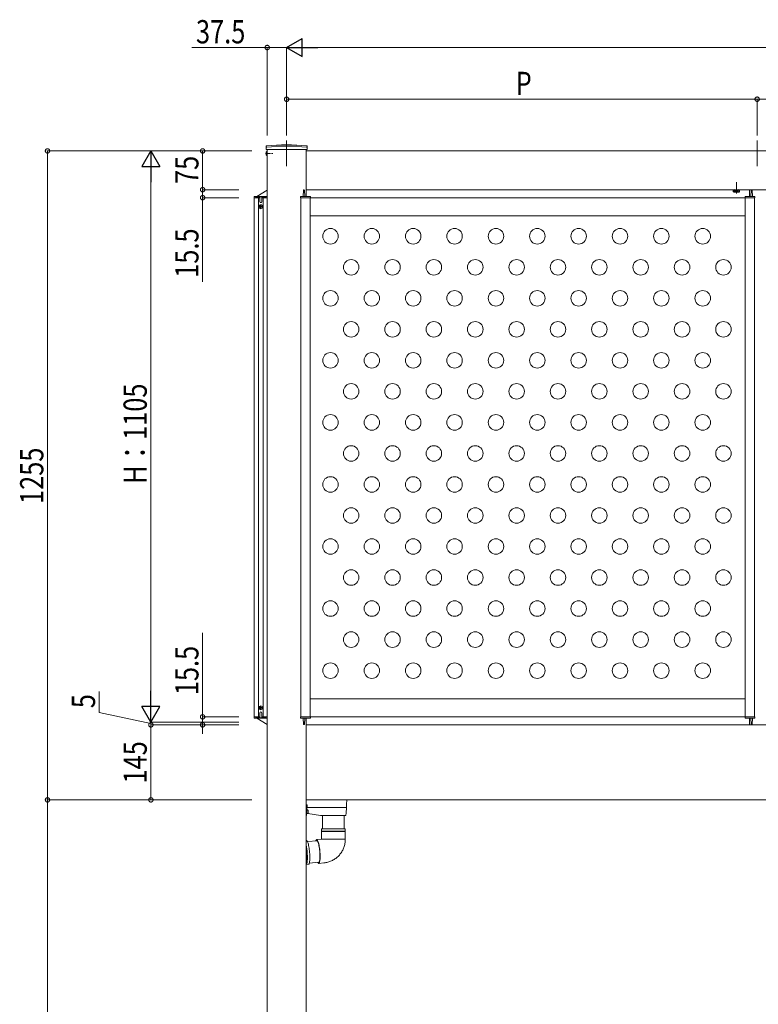
# Model space of a CAD drawing. Extents: x 0 to 22176, y 0 to 35898.
# Drawn here: x 2874 to 4302, y 8709 to 10613 of the extents above; entities that cross this region are included whole.
import ezdxf

# ---------------------------------------------------------------- set-up
doc = ezdxf.new("R2010")
doc.units = 0
doc.linetypes.add('YCENTER_1', pattern=[13, 10, -1, 1, -1])
doc.linetypes.add('YHIDDEN_1', pattern=[4, 3, -1])
doc.layers.add('YKK_A1', color=4, linetype='CONTINUOUS', lineweight=13)
doc.layers.add('YKK_D', color=6, linetype='CONTINUOUS', lineweight=13)
doc.styles.add('text-b', font='extslim2.shx', dxfattribs={"width": 0.8, "bigfont": 'extfont2.shx'})

msp = doc.modelspace()

# ---------------------------------------------------------------- linework, layer by layer
at = {"layer": 'YKK_A1', "ltscale": 10}
for p, q in [((3390, 10379), (3390, 10329.3)), ((4300, 10379), (4300, 10329.3))]:
    msp.add_line(p, q, dxfattribs=at)
at = {"layer": 'YKK_A1', "linetype": 'Continuous'}
for p, q in [((3350.3, 10365), (3350.3, 10367.7)), ((3350.3, 10365), (3350.4, 10362)), ((3350.4, 10362), (3429.6, 10362)), ((3429.7, 10365), (3429.6, 10362)), ((3429.7, 10365), (3429.7, 10367.7)), ((3332.5, 10271), (3352.4, 10283.4)), ((3327, 10268.5), (3327.1, 10270.5)), ((3327.5, 10268.5), (3327, 10268.5)), ((3330.3, 10268.5), (3327.5, 10268.5)), ((3327.6, 10271), (3351.9, 10271)), ((3330.3, 10269.5), (3330.3, 10268.5)), ((3330.8, 10268.5), (3330.3, 10268.5)), ((3349.2, 10270), (3330.8, 10270)), ((3330.8, 10268.5), (3338, 10268.5)), ((3338, 10269.5), (3338, 10270)), ((3338, 10269.5), (3338, 10261)), ((3342, 10270), (3342, 10269.5)), ((3342, 10261), (3342, 10269.5)), ((3342, 10268.5), (3349.2, 10268.5)), ((3349.7, 10268.5), (3349.2, 10268.5)), ((3349.7, 10269.5), (3349.7, 10268.5)), ((3352, 10268.5), (3349.7, 10268.5)), ((3352.5, 10268.5), (3352, 10268.5)), ((3352.4, 10270.5), (3352.5, 10268.5)), ((3327, 9264.5), (3327.1, 9262.5)), ((3327.5, 9264.5), (3327, 9264.5)), ((3330.3, 9264.5), (3327.5, 9264.5)), ((3327.6, 9262), (3351.9, 9262)), ((3330.3, 9263.5), (3330.3, 9264.5)), ((3330.8, 9264.5), (3330.3, 9264.5)), ((3330.8, 9264.5), (3338, 9264.5)), ((3349.2, 9263), (3330.8, 9263)), ((3332.5, 9262), (3352.4, 9249.6)), ((3338, 9263.5), (3338, 9272)), ((3338, 9263.5), (3338, 9263)), ((3342, 9272), (3342, 9263.5)), ((3342, 9264.5), (3349.2, 9264.5)), ((3342, 9263), (3342, 9263.5)), ((3349.7, 9264.5), (3349.2, 9264.5)), ((3349.7, 9263.5), (3349.7, 9264.5)), ((3352, 9264.5), (3349.7, 9264.5)), ((3352.5, 9264.5), (3352, 9264.5)), ((3352.4, 9262.5), (3352.5, 9264.5)), ((3506, 9095.3), (3506.5, 9104)), ((3427.5, 9094.4), (3429.5, 9094.4)), ((3427.5, 9091.6), (3429, 9091.6)), ((3428.5, 9074.5), (3429.6, 9092.2)), ((3429.5, 9093.6), (3429, 9093.6)), ((3429.2, 9085), (3430.5, 9084.6)), ((3429.4, 9089), (3505.1, 9089)), ((3429.5, 9094.4), (3429.5, 9093.6)), ((3429.5, 9092.1), (3429.5, 9093.5)), ((3504.9, 9078.3), (3505.6, 9089.4)), ((3505.6, 9089.4), (3506, 9095.3)), ((3427.5, 9074), (3428, 9074)), ((3429, 9077.7), (3428.7, 9077.8)), ((3429, 9077), (3429, 9082.2)), ((3430.5, 9077.4), (3429, 9077)), ((3455.5, 9074), (3430.7, 9077.5)), ((3431.6, 9080.2), (3431.7, 9080.2)), ((3455.5, 9074), (3504.2, 9074)), ((3459.5, 9047.9), (3459.5, 9074)), ((3501.5, 9074), (3501.5, 9047.9)), ((3504.2, 9074), (3504.2, 9074)), ((3504.7, 9074.5), (3504.9, 9078.3)), ((3484.7, 9047.9), (3457.5, 9047.9)), ((3457.5, 9043.2), (3457.5, 9047.9)), ((3503.5, 9047.9), (3484.7, 9047.9)), ((3503.5, 9047.9), (3503.5, 9043.2)), ((3446.7, 9025.5), (3447.1, 9026.3)), ((3447.1, 9026.3), (3447.6, 9026.9)), ((3447.6, 9026.9), (3448.1, 9027.1)), ((3448, 9027.1), (3457.8, 9027.9)), ((3448.1, 9027.1), (3448.7, 9026.9)), ((3448.7, 9026.9), (3449.2, 9026.3)), ((3449.2, 9026.3), (3449.8, 9025.5)), ((3457.5, 9043.2), (3503.5, 9043.2)), ((3484.7, 9042.7), (3457.5, 9042.7)), ((3457.5, 9027.9), (3457.5, 9042.7)), ((3457.9, 9027.9), (3457.5, 9027.9)), ((3503.5, 9027.9), (3457.9, 9027.9)), ((3503.5, 9042.7), (3484.7, 9042.7)), ((3503.5, 9042.7), (3503.5, 9027.9)), ((3427.5, 9025.2), (3428.2, 9025.3)), ((3427.8, 9013), (3427.5, 9014.7)), ((3428.3, 9010.4), (3427.8, 9013)), ((3428.5, 9025.3), (3428.2, 9025.3)), ((3428.7, 9007.6), (3428.3, 9010.4)), ((3429.1, 9024.9), (3428.5, 9025.3)), ((3429, 9004.8), (3428.7, 9007.6)), ((3429.7, 9024.2), (3429.1, 9024.9)), ((3430.2, 9023.1), (3429.7, 9024.2)), ((3430.1, 9023.5), (3449, 9025.1)), ((3430.8, 9021.7), (3430.2, 9023.1)), ((3431.4, 9020), (3430.8, 9021.7)), ((3432, 9018.1), (3431.4, 9020)), ((3432.5, 9015.9), (3432, 9018.1)), ((3433, 9013.4), (3432.5, 9015.9)), ((3433.4, 9010.8), (3433, 9013.4)), ((3433.8, 9008.1), (3433.4, 9010.8)), ((3434.2, 9005.3), (3433.8, 9008.1)), ((3446.5, 9024.9), (3446.7, 9025.5)), ((3447.5, 9025), (3447.8, 9025.3)), ((3447.8, 9025.3), (3448.2, 9025.5)), ((3448.2, 9025.5), (3448.8, 9025.3)), ((3448.8, 9025.3), (3449.3, 9024.8)), ((3449.3, 9024.8), (3449.9, 9023.9)), ((3449.8, 9025.5), (3450.4, 9024.2)), ((3449.9, 9023.9), (3450.4, 9022.7)), ((3450.4, 9024.2), (3451, 9022.7)), ((3450.4, 9022.7), (3451, 9021.2)), ((3451, 9022.7), (3451.5, 9020.9)), ((3451, 9021.2), (3451.5, 9019.5)), ((3451.5, 9020.9), (3452.1, 9018.8)), ((3451.5, 9019.5), (3452, 9017.4)), ((3452, 9017.4), (3452.5, 9015.2)), ((3452.1, 9018.8), (3452.6, 9016.4)), ((3452.5, 9015.2), (3452.9, 9012.8)), ((3452.6, 9016.4), (3453.1, 9013.9)), ((3452.9, 9012.8), (3453.3, 9010.2)), ((3453.1, 9013.9), (3453.5, 9011.2)), ((3453.3, 9010.2), (3453.7, 9007.6)), ((3453.5, 9011.2), (3453.9, 9008.4)), ((3453.7, 9007.6), (3454, 9004.8)), ((3453.9, 9008.4), (3454.2, 9005.6)), ((3429.3, 9001.9), (3429, 9004.8)), ((3429.5, 8999.1), (3429.3, 9001.9)), ((3429.7, 8996.2), (3429.5, 8999.1)), ((3429.5, 8986.2), (3429.7, 8988.5)), ((3429.7, 8993.5), (3429.7, 8996.2)), ((3429.7, 8990.9), (3429.7, 8993.5)), ((3429.7, 8988.5), (3429.7, 8990.9)), ((3429.8, 9002), (3430, 8999.1)), ((3430, 8999.1), (3430.2, 8996.3)), ((3430.2, 8988.5), (3430, 8986.3)), ((3430.2, 8996.3), (3430.2, 8993.5)), ((3430.2, 8993.5), (3430.2, 8990.9)), ((3430.2, 8990.9), (3430.2, 8988.5)), ((3434.5, 9002.4), (3434.2, 9005.3)), ((3434.7, 8999.5), (3434.5, 9002.4)), ((3434.8, 8996.7), (3434.7, 8999.5)), ((3434.7, 8986.7), (3434.8, 8988.9)), ((3434.9, 8994), (3434.8, 8996.7)), ((3434.8, 8988.9), (3434.9, 8991.4)), ((3434.9, 8991.4), (3434.9, 8994)), ((3454, 8987.9), (3453.8, 8986.3)), ((3454, 9004.8), (3454.2, 9002.1)), ((3454.2, 8989.8), (3454, 8987.9)), ((3454.2, 9005.6), (3454.4, 9002.7)), ((3454.2, 9002.1), (3454.3, 8999.4)), ((3454.4, 8992), (3454.2, 8989.8)), ((3454.3, 8999.4), (3454.4, 8996.8)), ((3454.4, 9002.7), (3454.6, 8999.9)), ((3454.4, 8996.8), (3454.4, 8994.3)), ((3454.4, 8994.3), (3454.4, 8992)), ((3454.6, 8989.6), (3454.4, 8987.5)), ((3454.6, 8999.9), (3454.7, 8997.1)), ((3454.7, 8991.9), (3454.6, 8989.6)), ((3454.7, 8997.1), (3454.8, 8994.4)), ((3454.8, 8994.4), (3454.7, 8991.9)), ((3427.5, 8979.2), (3427.8, 8979.4)), ((3432.3, 8979.5), (3427.6, 8979.1)), ((3427.8, 8979.1), (3427.6, 8979.1)), ((3427.8, 8979.4), (3428.3, 8980.1)), ((3428.3, 8979.5), (3427.8, 8979.1)), ((3428.3, 8980.1), (3428.7, 8981.2)), ((3428.8, 8980.2), (3428.3, 8979.5)), ((3428.7, 8981.2), (3429, 8982.6)), ((3429.2, 8981.2), (3428.8, 8980.2)), ((3429, 8982.6), (3429.3, 8984.3)), ((3429.5, 8982.6), (3429.2, 8981.2)), ((3429.3, 8984.3), (3429.5, 8986.2)), ((3429.8, 8984.3), (3429.5, 8982.6)), ((3430, 8986.3), (3429.8, 8984.3)), ((3432.3, 8979.5), (3432.4, 8979.5)), ((3432.4, 8979.5), (3432.9, 8979.9)), ((3432.9, 8979.9), (3433.4, 8980.6)), ((3433.4, 8980.6), (3433.8, 8981.7)), ((3452.7, 8983.3), (3433.8, 8981.6)), ((3433.8, 8981.7), (3434.2, 8983)), ((3434.2, 8983), (3434.4, 8984.7)), ((3434.4, 8984.7), (3434.7, 8986.7)), ((3450.3, 8982.9), (3450.2, 8983.1)), ((3450.9, 8982), (3450.3, 8982.9)), ((3451.5, 8981.4), (3450.9, 8982)), ((3451.7, 8982.9), (3451.2, 8983.2)), ((3452, 8981.2), (3451.5, 8981.4)), ((3452.2, 8982.9), (3451.7, 8982.9)), ((3452.6, 8981.4), (3452, 8981.2)), ((3461.9, 8982.1), (3452.1, 8981.2)), ((3452.6, 8983.2), (3452.2, 8982.9)), ((3453.1, 8983.9), (3452.6, 8983.2)), ((3453, 8982), (3452.6, 8981.4)), ((3453.5, 8982.9), (3453, 8982)), ((3453.4, 8984.9), (3453.1, 8983.9)), ((3453.8, 8986.3), (3453.4, 8984.9)), ((3453.8, 8984.1), (3453.5, 8982.9)), ((3454.2, 8985.6), (3453.8, 8984.1)), ((3454.4, 8987.5), (3454.2, 8985.6))]:
    msp.add_line(p, q, dxfattribs=at)
at = {"layer": 'YKK_A1', "linetype": 'Continuous', "ltscale": 0.5}
for p, q in [((3352.3, 10358.8), (3352.5, 10358.8)), ((3352.3, 10358.8), (3352.3, 10349.3)), ((3352.5, 10358.8), (3352.5, 10349.3)), ((3352.3, 10349.3), (3352.5, 10349.3))]:
    msp.add_line(p, q, dxfattribs=at)
at = {"layer": 'YKK_A1'}
for p, q in [((3352.5, 7004), (3352.5, 10362)), ((3427.5, 10271), (3427.5, 10362)), ((3427.5, 10284), (3427.5, 10359)), ((3427.5, 10359), (4755, 10359)), ((3421.7, 10271), (3422.4, 10283)), ((3422.9, 10283.5), (3423.8, 10283.5)), ((3424.3, 10283), (3425, 10271)), ((3427.5, 10284), (4755, 10284)), ((4254.3, 10283.7), (4265.8, 10283.7)), ((4285, 10271), (4285, 10284)), ((4288.2, 10283), (4287.5, 10271)), ((4289.6, 10283.5), (4288.7, 10283.5)), ((4290.8, 10271), (4290.1, 10283)), ((3327.5, 9264.5), (3327.5, 10268.5)), ((3335.5, 9264.5), (3335.5, 10268.5)), ((3344.5, 9264.5), (3344.5, 10268.5)), ((3352.5, 9264.5), (3352.5, 10268.5)), ((3417, 10268.5), (3417.1, 10270.5)), ((3417.5, 10268.5), (3417, 10268.5)), ((3417.5, 9264.5), (3417.5, 10268.5)), ((3435.5, 10268.5), (3417.5, 10268.5)), ((3417.6, 10271), (3435.4, 10271)), ((3435.5, 10268.5), (4277, 10268.5)), ((3435.5, 9264.5), (3435.5, 10268.5)), ((3436, 10268.5), (3435.5, 10268.5)), ((3435.9, 10270.5), (3436, 10268.5)), ((4276.6, 10270.5), (4276.5, 10268.5)), ((4276.5, 10268.5), (4277, 10268.5)), ((4277, 9264.5), (4277, 10268.5)), ((4277, 10268.5), (4295, 10268.5)), ((4294.9, 10271), (4277.1, 10271)), ((4295, 9264.5), (4295, 10268.5)), ((4295, 10268.5), (4295.5, 10268.5)), ((4295.5, 10268.5), (4295.4, 10270.5)), ((3339.1, 10251.4), (3336.3, 10251.4)), ((3339.1, 10250.6), (3336.3, 10250.6)), ((3338, 10251.4), (3338.9, 10251.4)), ((3338, 10250.6), (3338, 10251.4)), ((3338.9, 10250.6), (3338, 10250.6)), ((3339.5, 10251.5), (3338.9, 10251.4)), ((3338.9, 10250.6), (3339.5, 10250.5)), ((3339.6, 10252.1), (3339.5, 10251.5)), ((3339.5, 10250.5), (3339.6, 10249.9)), ((3339.6, 10253.1), (3340.4, 10253.1)), ((3339.6, 10253.1), (3339.6, 10252.1)), ((3339.6, 10249.9), (3339.6, 10249)), ((3340.4, 10249), (3339.6, 10249)), ((3340.4, 10252.1), (3340.4, 10253.1)), ((3340.4, 10252.1), (3340.5, 10251.5)), ((3340.5, 10250.5), (3340.4, 10249.9)), ((3340.4, 10249), (3340.4, 10249.9)), ((3340.5, 10251.5), (3341.1, 10251.4)), ((3341.1, 10250.6), (3340.5, 10250.5)), ((3340.9, 10251.4), (3343.7, 10251.4)), ((3340.9, 10250.6), (3343.7, 10250.6)), ((3341.1, 10251.4), (3342.1, 10251.4)), ((3342.1, 10250.6), (3341.1, 10250.6)), ((3342.1, 10251.4), (3342.1, 10250.6)), ((3435.5, 10233.5), (4277, 10233.5)), ((3435.5, 9299.5), (4277, 9299.5)), ((3339.1, 9282.4), (3336.3, 9282.4)), ((3339.1, 9281.6), (3336.3, 9281.6)), ((3338.9, 9282.4), (3338, 9282.4)), ((3338, 9282.4), (3338, 9281.6)), ((3338, 9281.6), (3338.9, 9281.6)), ((3338.9, 9282.4), (3339.5, 9282.5)), ((3339.5, 9281.5), (3338.9, 9281.6)), ((3339.5, 9282.5), (3339.6, 9283.1)), ((3339.6, 9280.9), (3339.5, 9281.5)), ((3340.4, 9284.1), (3339.6, 9284.1)), ((3339.6, 9283.1), (3339.6, 9284.1)), ((3339.6, 9280), (3339.6, 9280.9)), ((3339.6, 9280), (3340.4, 9280)), ((3340.4, 9284.1), (3340.4, 9283.1)), ((3340.5, 9282.5), (3340.4, 9283.1)), ((3340.4, 9280.9), (3340.5, 9281.5)), ((3340.4, 9280.9), (3340.4, 9280)), ((3341.1, 9282.4), (3340.5, 9282.5)), ((3340.5, 9281.5), (3341.1, 9281.6)), ((3340.9, 9282.4), (3343.7, 9282.4)), ((3340.9, 9281.6), (3343.7, 9281.6)), ((3342.1, 9282.4), (3341.1, 9282.4)), ((3341.1, 9281.6), (3342.1, 9281.6)), ((3342.1, 9281.6), (3342.1, 9282.4)), ((3417, 9264.5), (3417.1, 9262.5)), ((3417.5, 9264.5), (3417, 9264.5)), ((3435.5, 9264.5), (3417.5, 9264.5)), ((3417.6, 9262), (3435.4, 9262)), ((3421.7, 9262), (3422.4, 9250)), ((3424.3, 9250), (3425, 9262)), ((3427.5, 7004), (3427.5, 9262)), ((3435.5, 9264.5), (4277, 9264.5)), ((3436, 9264.5), (3435.5, 9264.5)), ((3435.9, 9262.5), (3436, 9264.5)), ((4276.6, 9262.5), (4276.5, 9264.5)), ((4276.5, 9264.5), (4277, 9264.5)), ((4277, 9264.5), (4295, 9264.5)), ((4294.9, 9262), (4277.1, 9262)), ((4285, 9249), (4285, 9262)), ((4288.2, 9250), (4287.5, 9262)), ((4290.8, 9262), (4290.1, 9250)), ((4295, 9264.5), (4295.5, 9264.5)), ((4295.5, 9264.5), (4295.4, 9262.5)), ((3422.9, 9249.5), (3423.8, 9249.5)), ((3427.5, 9249), (4755, 9249)), ((4289.6, 9249.5), (4288.7, 9249.5)), ((3427.5, 9104), (4755, 9104))]:
    msp.add_line(p, q, dxfattribs=at)
at = {"layer": 'YKK_A1', "linetype": 'YCENTER_1'}
for p, q in [((3349, 10354), (3363.1, 10354)), ((4260, 10276.9), (4260, 10298.3))]:
    msp.add_line(p, q, dxfattribs=at)
at = {"layer": 'YKK_A1', "linetype": 'YHIDDEN_1'}
for p, q in [((3350.4, 10356.2), (3352.4, 10355.2)), ((3350.4, 10351.9), (3352.4, 10352.9)), ((3352.4, 10355.2), (3353, 10354)), ((3352.4, 10352.9), (3353, 10354))]:
    msp.add_line(p, q, dxfattribs=at)
at = {"layer": 'YKK_A1', "lineweight": 30}
for p, q in [((4255, 10283.7), (4254.2, 10283.3)), ((4254.2, 10280.2), (4254.2, 10283.3)), ((4257.1, 10280.2), (4257.1, 10283.3)), ((4262.9, 10280.2), (4262.9, 10283.3)), ((4265, 10283.7), (4265.8, 10283.3)), ((4265.8, 10280.2), (4265.8, 10283.3)), ((4255, 10279.7), (4254.2, 10280.2)), ((4255, 10279.7), (4265, 10279.7)), ((4265, 10279.7), (4265.8, 10280.2))]:
    msp.add_line(p, q, dxfattribs=at)
at = {"layer": 'YKK_A1', "lineweight": 30, "ltscale": 0.3}
for p, q in [((4254.3, 10284), (4254.3, 10283.7)), ((4265.8, 10283.7), (4265.8, 10284))]:
    msp.add_line(p, q, dxfattribs=at)
at = {"layer": 'YKK_A1', "linetype": 'YHIDDEN_1', "lineweight": 30}
msp.add_line((4255, 10283.7), (4265, 10283.7), dxfattribs=at)
at = {"layer": 'YKK_A1', "linetype": 'YHIDDEN_1', "lineweight": 13}
for p, q in [((4258.1, 10282.1), (4260, 10283.1)), ((4261.9, 10282.1), (4260, 10283.1)), ((4257, 10279.7), (4258.1, 10282.1)), ((4263, 10279.7), (4261.9, 10282.1))]:
    msp.add_line(p, q, dxfattribs=at)
at = {"layer": 'YKK_A1'}
for centre, radius in [((3340, 10251), 3.75), ((3474.8, 10194), 15), ((3554.8, 10194), 15), ((3634.8, 10194), 15), ((3714.8, 10194), 15), ((3794.8, 10194), 15), ((3874.8, 10194), 15), ((3954.8, 10194), 15), ((4034.8, 10194), 15), ((4114.8, 10194), 15), ((4194.8, 10194), 15), ((3514.8, 10134), 15), ((3594.8, 10134), 15), ((3674.8, 10134), 15), ((3754.8, 10134), 15), ((3834.8, 10134), 15), ((3914.8, 10134), 15), ((3994.8, 10134), 15), ((4074.8, 10134), 15), ((4154.8, 10134), 15), ((4234.8, 10134), 15), ((3474.8, 10074), 15), ((3554.8, 10074), 15), ((3634.8, 10074), 15), ((3714.8, 10074), 15), ((3794.8, 10074), 15), ((3874.8, 10074), 15), ((3954.8, 10074), 15), ((4034.8, 10074), 15), ((4114.8, 10074), 15), ((4194.8, 10074), 15), ((3514.8, 10014), 15), ((3594.8, 10014), 15), ((3674.8, 10014), 15), ((3754.8, 10014), 15), ((3834.8, 10014), 15), ((3914.8, 10014), 15), ((3994.8, 10014), 15), ((4074.8, 10014), 15), ((4154.8, 10014), 15), ((4234.8, 10014), 15), ((3474.8, 9954), 15), ((3554.8, 9954), 15), ((3634.8, 9954), 15), ((3714.8, 9954), 15), ((3794.8, 9954), 15), ((3874.8, 9954), 15), ((3954.8, 9954), 15), ((4034.8, 9954), 15), ((4114.8, 9954), 15), ((4194.8, 9954), 15), ((3514.8, 9894), 15), ((3594.8, 9894), 15), ((3674.8, 9894), 15), ((3754.8, 9894), 15), ((3834.8, 9894), 15), ((3914.8, 9894), 15), ((3994.8, 9894), 15), ((4074.8, 9894), 15), ((4154.8, 9894), 15), ((4234.8, 9894), 15), ((3474.8, 9834), 15), ((3554.8, 9834), 15), ((3634.8, 9834), 15), ((3714.8, 9834), 15), ((3794.8, 9834), 15), ((3874.8, 9834), 15), ((3954.8, 9834), 15), ((4034.8, 9834), 15), ((4114.8, 9834), 15), ((4194.8, 9834), 15), ((3514.8, 9774), 15), ((3594.8, 9774), 15), ((3674.8, 9774), 15), ((3754.8, 9774), 15), ((3834.8, 9774), 15), ((3914.8, 9774), 15), ((3994.8, 9774), 15), ((4074.8, 9774), 15), ((4154.8, 9774), 15), ((4234.8, 9774), 15), ((3474.8, 9714), 15), ((3554.8, 9714), 15), ((3634.8, 9714), 15), ((3714.8, 9714), 15), ((3794.8, 9714), 15), ((3874.8, 9714), 15), ((3954.8, 9714), 15), ((4034.8, 9714), 15), ((4114.8, 9714), 15), ((4194.8, 9714), 15), ((3514.8, 9654), 15), ((3594.8, 9654), 15), ((3674.8, 9654), 15), ((3754.8, 9654), 15), ((3834.8, 9654), 15), ((3914.8, 9654), 15), ((3994.8, 9654), 15), ((4074.8, 9654), 15), ((4154.8, 9654), 15), ((4234.8, 9654), 15), ((3474.8, 9594), 15), ((3554.8, 9594), 15), ((3634.8, 9594), 15), ((3714.8, 9594), 15), ((3794.8, 9594), 15), ((3874.8, 9594), 15), ((3954.8, 9594), 15), ((4034.8, 9594), 15), ((4114.8, 9594), 15), ((4194.8, 9594), 15), ((3514.8, 9534), 15), ((3594.8, 9534), 15), ((3674.8, 9534), 15), ((3754.8, 9534), 15), ((3834.8, 9534), 15), ((3914.8, 9534), 15), ((3994.8, 9534), 15), ((4074.8, 9534), 15), ((4154.8, 9534), 15), ((4234.8, 9534), 15), ((3474.8, 9474), 15), ((3554.8, 9474), 15), ((3634.8, 9474), 15), ((3714.8, 9474), 15), ((3794.8, 9474), 15), ((3874.8, 9474), 15), ((3954.8, 9474), 15), ((4034.8, 9474), 15), ((4114.8, 9474), 15), ((4194.8, 9474), 15), ((3514.8, 9414), 15), ((3594.8, 9414), 15), ((3674.8, 9414), 15), ((3754.8, 9414), 15), ((3834.8, 9414), 15), ((3914.8, 9414), 15), ((3994.8, 9414), 15), ((4074.8, 9414), 15), ((4154.8, 9414), 15), ((4234.8, 9414), 15), ((3474.8, 9354), 15), ((3554.8, 9354), 15), ((3634.8, 9354), 15), ((3714.8, 9354), 15), ((3794.8, 9354), 15), ((3874.8, 9354), 15), ((3954.8, 9354), 15), ((4034.8, 9354), 15), ((4114.8, 9354), 15), ((4194.8, 9354), 15), ((3340, 9282), 3.75)]:
    msp.add_circle(centre, radius, dxfattribs=at)
at = {"layer": 'YKK_A1', "linetype": 'Continuous', "ltscale": 0.5}
msp.add_arc((3356.1, 10354), 6.1, 128.8593, 231.1407, dxfattribs=at)
at = {"layer": 'YKK_A1', "linetype": 'Continuous'}
for centre, radius, start, end in [((3351.3, 10367.7), 1, 96.9597, 179), ((3351.3, 10365.2), 1, 97.0223, 179), ((3390, 10051), 320, 83.0403, 96.9597), ((3390, 10051), 317.5, 82.9777, 97.0223), ((3428.7, 10367.7), 1, 1, 83.0403), ((3428.7, 10365.2), 1, 1, 82.9777), ((3352.6, 10283), 0.5, 106.6662, 122.0054), ((3327.6, 10270.5), 0.5, 90, 176.5), ((3330.8, 10269.5), 0.5, 90, 179.5), ((3349.2, 10269.5), 0.5, 0.5, 90), ((3351.9, 10270.5), 0.5, 3.5, 90), ((3340, 10261), 2, 180, 0), ((3340, 9272), 2, 0, 180), ((3327.6, 9262.5), 0.5, 183.5, 270), ((3330.8, 9263.5), 0.5, 180.5, 270), ((3349.2, 9263.5), 0.5, 270, 359.5), ((3351.9, 9262.5), 0.5, 270, 356.5), ((3352.6, 9250), 0.5, 237.9946, 253.3338), ((3429, 9092.1), 0.5, 270, 0), ((3430.1, 9083.3), 1.4, 14.3233, 75), ((3421.3, 9081), 10.5, 7.2352, 14.3233), ((3422.4, 9081.2), 9.36, 7.6683, 12.8254), ((3430.4, 9083.1), 1.16, 352.6777, 7.3223), ((3422.4, 9080.9), 9.36, 7.6683, 12.8254), ((3428, 9074.5), 0.5, 270, 356.5), ((3428.6, 9078.9), 0.4, 0, 56.6117), ((3430.1, 9078.8), 1.4, 285, 345.6767), ((3421.3, 9081), 10.5, 345.6767, 352.5174), ((3430.2, 9081.6), 1.59, 327.0878, 338.9858), ((3422.5, 9080.3), 9.12, 357.3934, 2.6066), ((3430.2, 9080.7), 1.59, 327.0878, 338.9858), ((3504.2, 9074.5), 0.5, 270, 356.5), ((3457.5, 9042.9), 0.25, 270, 90), ((3503.5, 9042.9), 0.25, 90, 270), ((3329.8, 8994.1), 100.3, 4.4748, 13.1149)]:
    msp.add_arc(centre, radius, start, end, dxfattribs=at)
at = {"layer": 'YKK_A1'}
for centre, start, end in [((3422.9, 10283), 90, 176.5), ((3423.8, 10283), 3.5, 90), ((4288.7, 10283), 90, 176.5), ((4289.6, 10283), 3.5, 90), ((3417.6, 10270.5), 90, 176.5), ((3421.2, 10271.5), 269.9886, 356.5), ((3425.5, 10271.5), 183.5, 270.1129), ((3435.4, 10270.5), 3.5, 90), ((4277.1, 10270.5), 90, 176.5), ((4287, 10271.5), 269.8871, 356.5), ((4291.3, 10271.5), 183.5, 270.0114), ((4294.9, 10270.5), 3.5, 90), ((3417.6, 9262.5), 183.5, 270), ((3421.2, 9261.5), 3.5, 90.0114), ((3425.5, 9261.5), 89.8871, 176.5), ((3435.4, 9262.5), 270, 356.5), ((4277.1, 9262.5), 183.5, 270), ((4287, 9261.5), 3.5, 90.1129), ((4291.3, 9261.5), 89.9886, 176.5), ((4294.9, 9262.5), 270, 356.5), ((3422.9, 9250), 183.5, 270), ((3423.8, 9250), 270, 356.5), ((4288.7, 9250), 183.5, 270), ((4289.6, 9250), 270, 356.5)]:
    msp.add_arc(centre, 0.5, start, end, dxfattribs=at)
at = {"layer": 'YKK_A1', "lineweight": 30}
for centre, radius, start, end in [((4255.7, 10281.2), 2.56, 55.6171, 124.3829), ((4260, 10274.2), 9.55, 72.4128, 107.5872), ((4264.3, 10281.2), 2.56, 55.6171, 124.3829), ((4255.7, 10282.3), 2.56, 235.6171, 304.3829), ((4260, 10289.3), 9.55, 252.4128, 287.5872), ((4264.3, 10282.3), 2.56, 235.6171, 304.3829)]:
    msp.add_arc(centre, radius, start, end, dxfattribs=at)
at = {"layer": 'YKK_A1', "linetype": 'Continuous', "extrusion": (0, 0, -1)}
for centre, major_axis, ratio, start_param, end_param in [((3429, 9093.5), (-0.5, 0), 0.087489, 1.570796, 3.141593), ((3429.1, 9092.2), (-0.501, 0), 0.087323, 2.457403, 3.146975), ((3505.1, 9089.5), (-0.499, 0.031), 0.920947, 3.141593, 4.651535), ((3505.1, 9089), (-0.501, 0), 0.087953, 1.579974, 1.637101)]:
    msp.add_ellipse(centre, major_axis=major_axis, ratio=ratio, start_param=start_param, end_param=end_param, dxfattribs=at)
at = {"layer": 'YKK_A1', "linetype": 'Continuous'}
for points, knots in [([(3431.7, 9082.4), (3431.7, 9082.3), (3431.7, 9082.1), (3431.8, 9081.9), (3431.8, 9081.8), (3431.7, 9081.8), (3431.7, 9081.8)], [0, 0, 0, 0, 0.272664, 0.545618, 0.816228, 1, 1, 1, 1]), ([(3431.7, 9081), (3431.7, 9081), (3431.7, 9081.1), (3431.8, 9081.3), (3431.8, 9081.6), (3431.7, 9081.9), (3431.7, 9082), (3431.7, 9082.1)], [0, 0, 0, 0, 0.2132372, 0.4267016, 0.6383328, 0.8491624, 1, 1, 1, 1]), ([(3431.7, 9081), (3431.7, 9081), (3431.7, 9080.9), (3431.8, 9080.7), (3431.8, 9080.4), (3431.7, 9080.3), (3431.7, 9080.2)], [0, 0, 0, 0, 0.269402, 0.539091, 0.806464, 1, 1, 1, 1]), ([(3431.7, 9080.2), (3431.7, 9080.2), (3431.7, 9080.2), (3431.7, 9080.2), (3431.7, 9080.2)], [0, 0, 0, 0, 0.307919, 1, 1, 1, 1]), ([(3431.7, 9079.6), (3431.7, 9079.7), (3431.7, 9079.9), (3431.8, 9080.1), (3431.8, 9080.2), (3431.7, 9080.2)], [0, 0, 0, 0, 0.334053, 0.668462, 1, 1, 1, 1]), ([(3503.5, 9027.9), (3503.5, 9027), (3503.4, 9024.8), (3503.1, 9021.3), (3502.4, 9017.6), (3501.4, 9013.9), (3500.1, 9010.3), (3498.5, 9006.8), (3496.6, 9003.5), (3494.4, 9000.3), (3492, 8997.4), (3489.4, 8994.6), (3486.6, 8992.1), (3483.5, 8989.8), (3480.3, 8987.8), (3476.9, 8986.1), (3473.4, 8984.6), (3469.8, 8983.5), (3466.2, 8982.7), (3463.5, 8982.3), (3462.1, 8982.1), (3461.9, 8982.1)], [0, 0, 0, 0, 0.041251, 0.097384, 0.153531, 0.209678, 0.26582, 0.321952, 0.378069, 0.434168, 0.490243, 0.546291, 0.60231, 0.658298, 0.714254, 0.770177, 0.826068, 0.881929, 0.937763, 0.990609, 1, 1, 1, 1])]:
    msp.add_open_spline(points, degree=3, knots=knots, dxfattribs=at)
at = {"layer": 'YKK_D', "lineweight": -2}
for p, q in [((3390, 10559), (3420.3, 10576.5)), ((3420.3, 10541.5), (3420.3, 10576.5)), ((3390, 10559), (3420.3, 10541.5)), ((3390, 10559), (3450.6, 10559)), ((3127.5, 10359), (3110, 10328.7)), ((3127.5, 10359), (3145, 10328.7)), ((3127.5, 10359), (3127.5, 10298.4)), ((3110, 10328.7), (3145, 10328.7)), ((3127.5, 9254), (3127.5, 9314.6)), ((3127.5, 9254), (3110, 9284.3)), ((3145, 9284.3), (3110, 9284.3)), ((3127.5, 9254), (3145, 9284.3))]:
    msp.add_line(p, q, dxfattribs=at)
at = {"layer": 'YKK_D'}
for p, q in [((3352.5, 10559), (3206.7, 10559)), ((3352.5, 10389), (3352.5, 10560)), ((3390, 10559), (3352.5, 10559)), ((3390, 10389), (3390, 10560)), ((3390, 10389), (3390, 10560)), ((3425, 10559), (6085, 10559)), ((3390, 10389), (3390, 10460)), ((3390, 10459), (4300, 10459)), ((4300, 10389), (4300, 10460)), ((4300, 10389), (4300, 10460)), ((4300, 10459), (5210, 10459)), ((3322.5, 10359), (2926.5, 10359)), ((2927.5, 9104), (2927.5, 10359)), ((3297.5, 10359), (3126.5, 10359)), ((3297.5, 10359), (3226.5, 10359)), ((3227.5, 10359), (3227.5, 10284)), ((3127.5, 9289), (3127.5, 10324)), ((3297.5, 10284), (3226.5, 10284)), ((3297.5, 10284), (3226.5, 10284)), ((3227.5, 10284), (3227.5, 10301)), ((3227.5, 10284), (3227.5, 10268.5)), ((3297.5, 10268.5), (3226.5, 10268.5)), ((3227.5, 10268.5), (3227.5, 10105.7)), ((3227.5, 9264.5), (3227.5, 9427.3)), ((3027.5, 9273.3), (3027.5, 9313.3)), ((3127.5, 9251.5), (3027.5, 9273.3)), ((3127.5, 9254), (3127.5, 9271)), ((3297.5, 9264.5), (3226.5, 9264.5)), ((3227.5, 9249), (3227.5, 9264.5)), ((3297.5, 9254), (3126.5, 9254)), ((3297.5, 9254), (3126.5, 9254)), ((3297.5, 9249), (3126.5, 9249)), ((3297.5, 9249), (3126.5, 9249)), ((3127.5, 9254), (3127.5, 9249)), ((3127.5, 9254), (3127.5, 9249)), ((3127.5, 9249), (3127.5, 9104)), ((3127.5, 9249), (3127.5, 9232)), ((3297.5, 9249), (3226.5, 9249)), ((3227.5, 9249), (3227.5, 9232)), ((3322.5, 9104), (2926.5, 9104)), ((3322.5, 9104), (2926.5, 9104)), ((2927.5, 9104), (2927.5, 7304)), ((3297.5, 9104), (3126.5, 9104))]:
    msp.add_line(p, q, dxfattribs=at)
at = {"layer": 'YKK_D', "linetype": 'ByBlock', "const_width": 8.5}
for points in [[(3353.6, 10559, 1), (3351.4, 10559, 1)], [(3391.1, 10459, 1), (3388.9, 10459, 1)], [(4301.1, 10459, 1), (4298.9, 10459, 1)], [(4298.9, 10459, 1), (4301.1, 10459, 1)], [(2927.5, 10358, 1), (2927.5, 10360.1, 1)], [(3227.5, 10358, 1), (3227.5, 10360.1, 1)], [(3227.5, 10285.1, 1), (3227.5, 10283, 1)], [(3227.5, 10285.1, 1), (3227.5, 10283, 1)], [(3227.5, 10267.5, 1), (3227.5, 10269.6, 1)], [(3127.5, 9248, 1), (3127.5, 9250.1, 1)], [(3127.5, 9248, 1), (3127.5, 9250.1, 1)], [(3227.5, 9265.6, 1), (3227.5, 9263.5, 1)], [(3227.5, 9248, 1), (3227.5, 9250.1, 1)], [(2927.5, 9105.1, 1), (2927.5, 9103, 1)], [(2927.5, 9103, 1), (2927.5, 9105.1, 1)], [(3127.5, 9105.1, 1), (3127.5, 9103, 1)]]:
    msp.add_lwpolyline(points, format="xyb", close=True, dxfattribs=at)

# ---------------------------------------------------------------- texts
at = {"layer": 'YKK_D', "style": 'text-b', "width": 0.8}
for s, p in [('37.5', (3214.7, 10567)), ('P', (3833, 10467))]:
    msp.add_text(s, height=45, dxfattribs=at).set_placement(p)
for s, p in [('75', (3219.5, 10295.1)), ('15.5', (3219.5, 10113.7)), ('H：1105', (3119.5, 9715.3)), ('1255', (2919.5, 9676.3)), ('15.5', (3219.5, 9306.5)), ('5', (3019.5, 9281.3)), ('145', (3119.5, 9135.7))]:
    msp.add_text(s, height=45, rotation=90, dxfattribs=at).set_placement(p)

doc.saveas('drawing.dxf')
